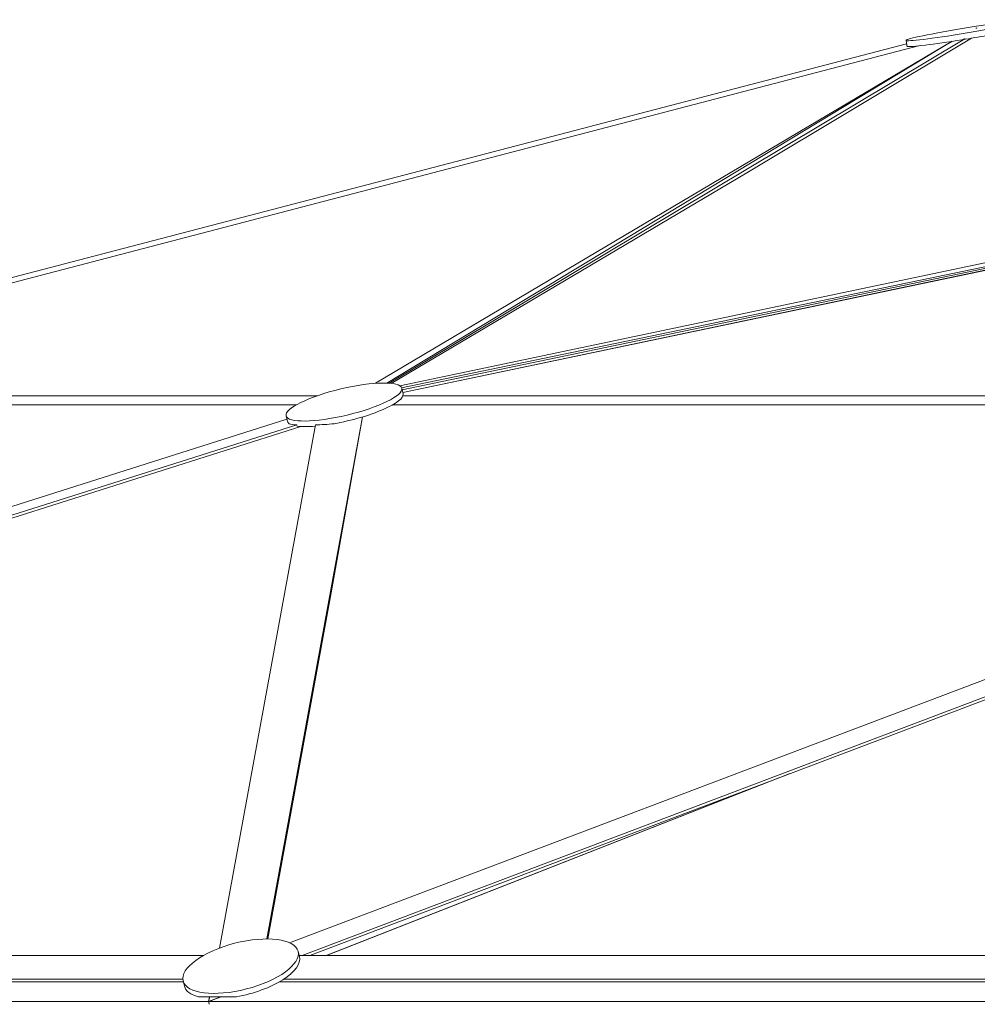
# Model space of a CAD drawing. Units: inches. Extents: x 100 to 2620, y 60 to 1700.
# Drawn here: x 571 to 651, y 1359 to 1442 of the extents above; entities that cross this region are included whole.
import ezdxf

# ---------------------------------------------------------------- set-up
doc = ezdxf.new("R2010")
doc.units = ezdxf.units.IN
doc.header["$LTSCALE"] = 80
doc.header["$MEASUREMENT"] = 0
doc.layers.add('Visible (ANSI)', color=7, linetype='Continuous', lineweight=15)
doc.layers.add('Visible Narrow (ANSI)', color=9, linetype='Continuous', lineweight=9, true_color=0x808080)

msp = doc.modelspace()

# ---------------------------------------------------------------- linework, layer by layer
at = {"layer": 'Visible (ANSI)', "color": 9, "true_color": 0xc0c0c0}
for p, q in [((651.05799, 1441.35936), (650.99401, 1441.34264)), ((651.05799, 1441.35936), (651.02505, 1441.34342)), ((651.06083, 1441.35124), (651.05799, 1441.35936)), ((645.15309, 1440.03591), (535.22254, 1411.30636)), ((601.60067, 1411.45157), (650.06777, 1440.44957)), ((741.54478, 1440.44957), (602.50551, 1411.2264)), ((631.69615, 1429.17313), (650.61825, 1440.49427)), ((534.46423, 1410.39593), (595.56796, 1410.39593)), ((602.76301, 1410.39593), (710.31917, 1410.39593)), ((591.30102, 1364.66044), (599.35347, 1408.60915)), ((591.30102, 1364.66044), (599.35347, 1408.60915)), ((709.81181, 1408.50586), (593.22145, 1364.33788)), ((593.00264, 1408.41018), (452.77451, 1363.94768)), ((593.82525, 1407.95096), (452.90404, 1363.2687)), ((594.17148, 1407.80236), (453.71892, 1363.2687)), ((587.33302, 1363.88996), (595.40604, 1407.95096)), ((587.33302, 1363.88996), (595.40604, 1407.95096)), ((712.22713, 1407.95096), (594.27921, 1363.2687)), ((712.52422, 1407.81245), (594.94193, 1363.2687)), ((591.38695, 1364.66018), (596.72606, 1393.79999)), ((591.38695, 1364.66018), (596.72606, 1393.79999)), ((452.48484, 1363.2687), (585.98689, 1363.2687)), ((594.02849, 1363.2687), (777.23471, 1363.2687)), ((449.48657, 1361.26388), (584.23204, 1361.26388)), ((592.71691, 1361.26388), (777.04563, 1361.26388))]:
    msp.add_line(p, q, dxfattribs=at)
at = {"layer": 'Visible (ANSI)'}
for p, q in [((649.00131, 1440.23352), (600.46543, 1411.44154)), ((602.69091, 1410.89294), (742.35119, 1440.01037)), ((645.10745, 1440.31339), (645.16952, 1439.93602)), ((602.65859, 1411.02818), (602.77179, 1410.5545)), ((592.93245, 1408.70392), (593.04565, 1408.23024)), ((596.29572, 1363.2687), (634.39077, 1378.21312)), ((635.28336, 1378.55126), (596.32636, 1363.2687)), ((593.93862, 1363.61728), (594.05319, 1363.17288)), ((584.25524, 1361.12084), (584.36981, 1360.67644)), ((586.38632, 1359.3866), (586.47809, 1359.78912)), ((586.41355, 1359.39199), (587.42636, 1359.7893)), ((586.50413, 1359.7893), (586.41355, 1359.39199)), ((587.45652, 1359.78912), (586.43044, 1359.3866)), ((443.3602, 1359.3866), (586.38632, 1359.3866)), ((586.4559, 1359.15677), (586.38632, 1359.3866)), ((586.4559, 1359.15677), (586.41355, 1359.39199)), ((586.43044, 1359.3866), (781.80776, 1359.3866)), ((586.4559, 1359.15677), (586.43044, 1359.3866))]:
    msp.add_line(p, q, dxfattribs=at)
for centre, major_axis, ratio in [((650.04118, 1441.12477), (4.93373, 0.81138), 0.04344045), ((597.79552, 1409.86605), (-4.86307, -1.16213), 0.22639116), ((589.09693, 1362.36906), (-4.84169, -1.24822), 0.39688289)]:
    msp.add_ellipse(centre, major_axis=major_axis, ratio=ratio, dxfattribs=at)
for centre, major_axis, ratio, start_param, end_param in [((650.12224, 1440.63186), (-4.93373, -0.81138), 0.04344045, 1.55562761, 1.99634734), ((650.12224, 1440.63186), (-4.93373, -0.81138), 0.04344045, 0.1160655, 1.5018568), ((597.90872, 1409.39237), (4.86307, 1.16213), 0.22639116, 4.46477833, 6.28318531), ((597.90872, 1409.39237), (-4.86307, -1.16213), 0.22639116, 0, 0.19356261), ((597.90872, 1409.39237), (-4.86307, -1.16213), 0.22639116, 0.53459535, 0.97164104), ((589.2115, 1361.92466), (4.84169, 1.24822), 0.39688289, 4.5147615, 6.28318531), ((589.2115, 1361.92466), (-4.84169, -1.24822), 0.39688289, 0, 0.61626597)]:
    msp.add_ellipse(centre, major_axis=major_axis, ratio=ratio, start_param=start_param, end_param=end_param, dxfattribs=at)
at = {"layer": 'Visible Narrow (ANSI)'}
for p, q in [((650.99401, 1441.34264), (651.02505, 1441.34342)), ((651.02505, 1441.34342), (651.06083, 1441.35124)), ((649.0021, 1440.23364), (601.40209, 1411.46231)), ((602.6432, 1411.07351), (742.3474, 1440.01116)), ((742.3559, 1440.0094), (602.74511, 1410.66611)), ((602.74794, 1410.65427), (742.38596, 1440.00328)), ((648.98235, 1440.2306), (647.34643, 1439.25183)), ((535.32019, 1410.8833), (646.15918, 1439.85026)), ((601.77315, 1411.4358), (631.69615, 1429.17313)), ((532.53966, 1409.62746), (593.80027, 1409.62746)), ((601.8978, 1409.62746), (709.51234, 1409.62746)), ((596.72606, 1393.79999), (599.36196, 1408.6117)), ((596.72606, 1393.79999), (599.36196, 1408.6117)), ((449.05955, 1361.05719), (584.27165, 1361.05719)), ((592.37815, 1361.05719), (777.20536, 1361.05719))]:
    msp.add_line(p, q, dxfattribs=at)
for centre, major_axis, ratio, start_param, end_param in [((650.08086, 1440.88348), (4.90976, 0.95629), 0.24705601, 3.13433487, 3.25040037), ((650.08104, 1440.88239), (4.78759, 1.69687), 0.0794815, 4.62918244, 4.68145513), ((648.23129, 1452.13018), (9.94479, -31.80408), 0.05554576, 5.07103242, 5.07253054), ((597.85192, 1409.63003), (-4.79038, -1.46507), 0.17128238, 0.18289002, 0.52223781), ((589.3956, 1445.01655), (-19.4686, 80.0446), 0.06056302, 2.03745698, 2.03914193), ((597.85192, 1409.63003), (4.92726, 0.89072), 0.28889853, 4.14154564, 4.48089343), ((597.85192, 1409.63003), (4.92726, 0.89072), 0.28889853, 4.14154564, 4.48089343), ((589.25755, 1361.74604), (4.7912, 1.4428), 0.28033798, 3.74658741, 4.01181801), ((599.5644, 1321.76704), (24.74491, -76.2218), 0.01018994, 4.18683023, 4.18755074), ((589.32406, 1361.48807), (4.93027, 0.90016), 0.29452885, 4.05077684, 4.26415924), ((578.42369, 1403.76925), (-24.27177, 83.49367), 0.04871718, 2.11134076, 2.11149104), ((589.25755, 1361.74604), (5.01134, 0.56165), 0.37704876, 4.30288517, 4.56811577)]:
    msp.add_ellipse(centre, major_axis=major_axis, ratio=ratio, start_param=start_param, end_param=end_param, dxfattribs=at)

doc.saveas('drawing.dxf')
